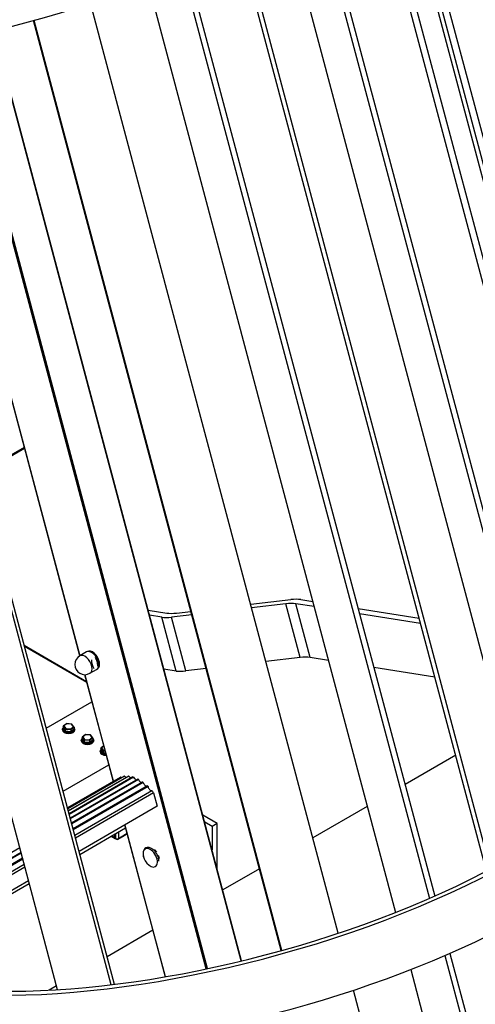
# Model space of a CAD drawing. Units: millimetres. Extents: x 0 to 12435, y 0 to 8747.
# Drawn here: x 10440 to 10824, y 6222 to 7052 of the extents above; entities that cross this region are included whole.
import ezdxf

# ---------------------------------------------------------------- set-up
doc = ezdxf.new("R2010")
doc.units = ezdxf.units.MM
doc.header["$LTSCALE"] = 30
for name, color, linetype in [('FBSM08.55', 7, 'Continuous'), ('FNC_NUT_CAP__M8', 7, 'Continuous'), ('FNS_NUT_NYLOC__M', 7, 'Continuous'), ('FTS_SS_SELF-DRIL', 7, 'Continuous'), ('FWS_WASHER_PLAIN', 7, 'Continuous'), ('LD405_LADDER_HEA', 7, 'Continuous'), ('LD421.WB_-_LADDE', 7, 'Continuous'), ('LD424_LADDER_CAG', 7, 'Continuous'), ('MODEL_&_ANNOTATIONS', 7, 'Continuous'), ('PM03', 7, 'Continuous'), ('PM09-4.8M_(STOCK', 7, 'Continuous'), ('PM09_END_CAP', 7, 'Continuous'), ('WALL2', 7, 'Continuous')]:
    doc.layers.add(name, color=color, linetype=linetype)

# ---------------------------------------------------------------- blocks, each defined once
blk = doc.blocks.new('SE2')
at = {"layer": 'FBSM08.55', "color": 7, "linetype": 'Continuous'}
for p, q in [((10553.42, 6352.49), (10552.76, 6352.11)), ((10553.42, 6352.49), (10555.08, 6350.46)), ((10556.49, 6348.01), (10557.42, 6345.56)), ((10557.42, 6345.56), (10556.76, 6345.17))]:
    blk.add_line(p, q, dxfattribs=at)
blk.add_arc((10557.99, 6350.51), 14.4, 200.18244, 219.81756, dxfattribs=at)
for start_param, end_param in [(0, 4.421185), (5.003592, 6.283185)]:
    blk.add_ellipse((10549.8, 6345.78), major_axis=(4.28, -7.41), ratio=0.57735, start_param=start_param, end_param=end_param, dxfattribs=at)
blk.add_open_spline([(10557.11, 6342.91), (10557.02, 6343.99), (10556.83, 6345.87), (10555.4, 6349.09), (10553.35, 6351.84), (10550.84, 6353.82), (10548.35, 6354.63), (10546.09, 6354.24), (10544.51, 6352.84), (10543.7, 6350.68), (10543.71, 6348.01), (10544.34, 6345.47), (10545.08, 6344.24), (10545.3, 6343.89)], degree=3, knots=[0, 0, 0, 0, 0.099852, 0.202036, 0.303518, 0.405969, 0.511537, 0.595483, 0.684357, 0.768977, 0.864088, 0.966041, 1, 1, 1, 1], dxfattribs=at)
at = {"layer": 'FNC_NUT_CAP__M8', "color": 7, "linetype": 'Continuous'}
for p, q in [((10496.11, 6519.15), (10490.45, 6515.89)), ((10498.95, 6501.16), (10504.61, 6504.43))]:
    blk.add_line(p, q, dxfattribs=at)
blk.add_arc((10494.7, 6508.53), 8.5, 120, 300, dxfattribs=at)
for centre in [(10500.36, 6511.79), (10494.7, 6508.53)]:
    blk.add_ellipse(centre, major_axis=(4.25, -7.36), ratio=0.57735, start_param=0, end_param=3.141593, dxfattribs=at)
at = {"layer": 'FNS_NUT_NYLOC__M', "color": 7, "linetype": 'Continuous'}
for centre, radius, start, end in [((10515.16, 6512.57), 14.96, 180.24831, 209.61556), ((10491.17, 6507.3), 14.34, 15.19975, 30.00305), ((10487.93, 6506.73), 17.62, 1.32955, 14.22127)]:
    blk.add_arc(centre, radius, start, end, dxfattribs=at)
at = {"layer": 'FTS_SS_SELF-DRIL', "color": 7, "linetype": 'Continuous'}
for p, q in [((10475.7, 6453.92), (10475.7, 6453.49)), ((10475.72, 6453.68), (10475.73, 6453.92)), ((10475.74, 6454.23), (10475.74, 6454.34)), ((10475.85, 6454.58), (10475.97, 6454.86)), ((10476.37, 6455.09), (10476.05, 6454.71)), ((10477.39, 6452.49), (10476.22, 6454.11)), ((10476.37, 6456.44), (10476.37, 6455.05)), ((10478.16, 6453.98), (10476.37, 6456.44)), ((10476.37, 6455.05), (10478.16, 6452.59)), ((10479.22, 6458.75), (10476.51, 6456.69)), ((10479.39, 6458.66), (10476.94, 6456.8)), ((10476.94, 6456.8), (10478.51, 6454.65)), ((10477.78, 6451.55), (10477.02, 6451.89)), ((10477.39, 6452.49), (10477.97, 6452.08)), ((10478.16, 6453.98), (10478.16, 6452.59)), ((10482.74, 6453.65), (10478.16, 6453.98)), ((10478.16, 6452.59), (10482.74, 6452.26)), ((10478.51, 6454.65), (10482.52, 6454.36)), ((10481.9, 6451.62), (10478.88, 6451.84)), ((10483.6, 6458.45), (10479.26, 6458.77)), ((10483.4, 6458.37), (10479.39, 6458.66)), ((10482.52, 6454.36), (10484.96, 6456.22)), ((10485.54, 6455.77), (10482.74, 6453.65)), ((10482.74, 6452.26), (10485.54, 6454.38)), ((10482.74, 6453.65), (10482.74, 6452.26)), ((10484.96, 6456.22), (10483.4, 6458.37)), ((10485.46, 6453.44), (10483.62, 6452.04)), ((10485.47, 6455.97), (10483.7, 6458.39)), ((10485.46, 6453.44), (10485.85, 6453.99)), ((10485.54, 6455.77), (10485.54, 6454.38)), ((10485.54, 6454.72), (10485.69, 6454.51)), ((10486.16, 6453.58), (10485.93, 6452.94)), ((10486.18, 6453.92), (10486.16, 6453.58)), ((10486.2, 6453.49), (10486.2, 6453.92)), ((10478.66, 6451.17), (10477.78, 6451.55)), ((10481.9, 6451.62), (10482.87, 6451.72)), ((10482.99, 6451.17), (10482, 6450.93)), ((10483.9, 6451.39), (10482.99, 6451.17)), ((10491.61, 6444.74), (10491.61, 6444.31)), ((10491.63, 6444.5), (10491.64, 6444.74)), ((10491.65, 6445.05), (10491.65, 6445.16)), ((10491.76, 6445.4), (10491.88, 6445.68)), ((10492.28, 6445.9), (10491.96, 6445.52)), ((10493.3, 6443.31), (10492.13, 6444.92)), ((10492.28, 6447.25), (10492.28, 6445.86)), ((10494.07, 6444.79), (10492.28, 6447.25)), ((10492.28, 6445.86), (10494.07, 6443.41)), ((10495.13, 6449.57), (10492.42, 6447.51)), ((10495.3, 6449.48), (10492.85, 6447.62)), ((10492.85, 6447.62), (10494.42, 6445.47)), ((10494.07, 6444.79), (10494.07, 6443.41)), ((10498.65, 6444.46), (10494.07, 6444.79)), ((10494.42, 6445.47), (10498.43, 6445.18)), ((10499.51, 6449.26), (10495.17, 6449.58)), ((10499.31, 6449.19), (10495.3, 6449.48)), ((10498.43, 6445.18), (10500.87, 6447.04)), ((10501.45, 6446.59), (10498.65, 6444.46)), ((10498.65, 6443.07), (10501.45, 6445.2)), ((10498.65, 6444.46), (10498.65, 6443.07)), ((10500.87, 6447.04), (10499.31, 6449.19)), ((10501.37, 6444.25), (10499.53, 6442.85)), ((10501.38, 6446.79), (10499.61, 6449.21)), ((10501.37, 6444.25), (10501.76, 6444.81)), ((10501.45, 6446.59), (10501.45, 6445.2)), ((10501.45, 6445.53), (10501.6, 6445.32)), ((10502.07, 6444.4), (10501.84, 6443.75)), ((10502.09, 6444.74), (10502.07, 6444.4)), ((10502.11, 6444.31), (10502.11, 6444.74)), ((10493.69, 6442.36), (10492.93, 6442.71)), ((10493.3, 6443.31), (10493.88, 6442.89)), ((10494.57, 6441.99), (10493.69, 6442.36)), ((10494.07, 6443.41), (10498.65, 6443.07)), ((10497.81, 6442.44), (10494.79, 6442.65)), ((10497.81, 6442.44), (10498.78, 6442.54)), ((10498.9, 6441.98), (10497.91, 6441.74)), ((10499.81, 6442.21), (10498.9, 6441.98)), ((10507.52, 6435.55), (10507.52, 6435.12)), ((10507.54, 6435.31), (10507.55, 6435.55)), ((10507.56, 6435.86), (10507.56, 6435.97)), ((10507.67, 6436.21), (10507.79, 6436.49)), ((10508.19, 6436.71), (10507.87, 6436.34)), ((10509.21, 6434.12), (10508.04, 6435.74)), ((10508.19, 6438.07), (10508.19, 6436.68)), ((10509.98, 6435.61), (10508.19, 6438.07)), ((10508.19, 6436.68), (10509.98, 6434.22)), ((10510.57, 6440.03), (10508.33, 6438.32)), ((10510.62, 6439.84), (10508.76, 6438.43)), ((10508.76, 6438.43), (10510.33, 6436.28)), ((10509.98, 6435.61), (10509.98, 6434.22)), ((10511.78, 6435.48), (10509.98, 6435.61)), ((10510.33, 6436.28), (10511.59, 6436.19)), ((10509.6, 6433.18), (10508.84, 6433.52)), ((10509.21, 6434.12), (10509.79, 6433.71)), ((10510.48, 6432.8), (10509.6, 6433.18)), ((10509.98, 6434.22), (10512.16, 6434.06)), ((10512.35, 6433.35), (10510.7, 6433.47))]:
    blk.add_line(p, q, dxfattribs=at)
for centre, radius, start, end in [((10476.13, 6454.33), 0.389, 102.08707, 177.71457), ((10478.56, 6455.08), 2.53, 188.34931, 202.38097), ((10478.73, 6451.51), 0.955, 143.45079, 177.62645), ((10479.61, 6456.53), 4.74, 249.71518, 261.15017), ((10481.88, 6455.1), 3.52, 286.27277, 299.57036), ((10482.59, 6453.23), 3.35, 13.13965, 22.35437), ((10485.69, 6453.55), 0.468, 3.72845, 70.01901), ((10481.49, 6451.13), 1.5, 1.39038, 23.15258), ((10492.04, 6445.14), 0.389, 102.08707, 177.71457), ((10494.47, 6445.89), 2.53, 188.34931, 202.38097), ((10498.5, 6444.05), 3.35, 13.13965, 22.35437), ((10501.6, 6444.37), 0.468, 3.72845, 70.01901), ((10494.64, 6442.32), 0.955, 143.45079, 177.62645), ((10495.52, 6447.34), 4.74, 249.71518, 261.15017), ((10497.79, 6445.91), 3.52, 286.27277, 299.57036), ((10497.4, 6441.95), 1.5, 1.39038, 23.15258), ((10507.95, 6435.96), 0.389, 102.08707, 177.71457), ((10510.38, 6436.7), 2.53, 188.34931, 202.38097), ((10510.55, 6433.14), 0.955, 143.45079, 177.62645), ((10511.43, 6438.15), 4.74, 249.71518, 261.15017)]:
    blk.add_arc(centre, radius, start, end, dxfattribs=at)
for centre, major_axis, ratio, start_param, end_param in [((10480.95, 6453.49), (5.25, 0), 0.57735, 3.141593, 6.283185), ((10476.22, 6453.7), (0.496, 0.062), 0.814363, 1.468983, 3.039779), ((10480.95, 6453.9), (-5.25, 0), 0.57735, 0.072306, 0.724072), ((10476.45, 6454.77), (0.433, -0.251), 0.774241, 2.158886, 3.563663), ((10475.8, 6455.09), (-0.57, 0.083), 0.705193, 2.132405, 3.244422), ((10480.95, 6454.31), (-4.75, 0), 0.57735, 0.072306, 0.724072), ((10476.94, 6456.4), (0.57, -0.083), 0.705193, 1.673626, 3.244422), ((10477.39, 6452.08), (0.273, 0.419), 0.611649, 0.818001, 2.388797), ((10477.81, 6452.33), (0.261, 0.47), 0.493537, 4.444578, 5.556596), ((10478.51, 6454.25), (-0.261, -0.47), 0.493537, 3.9858, 5.556596), ((10478.88, 6451.43), (0.135, 0.482), 0.356098, 0.666007, 2.236803), ((10480.95, 6454.31), (-4.75, 0), 0.57735, 1.119504, 1.771269), ((10479.39, 6458.26), (0.151, -0.509), 0.324645, 2.400215, 3.263769), ((10482.52, 6453.95), (0.151, -0.509), 0.324645, 0.829419, 2.400215), ((10482.97, 6451.95), (0.151, -0.509), 0.324645, 3.971012, 5.083029), ((10483.4, 6457.96), (-0.261, -0.47), 0.493537, 2.916587, 3.9858), ((10480.95, 6454.31), (4.75, 0), 0.57735, 5.308294, 5.96006), ((10483.62, 6451.63), (0.182, -0.466), 0.458265, 0.863774, 2.43457), ((10480.95, 6453.9), (5.25, 0), 0.57735, 5.308294, 5.96006), ((10484.96, 6455.81), (0.57, -0.083), 0.705193, 0.10283, 1.673626), ((10485.46, 6453.03), (0.433, -0.251), 0.774241, 0.42207, 1.992867), ((10480.95, 6453.9), (5.25, 0), 0.57735, 0.072306, 0.509758), ((10480.95, 6454.31), (4.75, 0), 0.57735, 0.072306, 0.266332), ((10486.11, 6454.34), (-0.57, 0.083), 0.705193, 0.10283, 1.214847), ((10485.69, 6454.1), (-0.496, -0.062), 0.814363, 3.039779, 4.610575), ((10480.95, 6453.9), (5.25, 0), 0.57735, 4.261096, 4.912862), ((10481.9, 6451.21), (-0.058, 0.497), 0.162591, 4.087341, 5.658137), ((10496.86, 6444.31), (5.25, 0), 0.57735, 3.141593, 6.283185), ((10492.13, 6444.52), (0.496, 0.062), 0.814363, 1.468983, 3.039779), ((10496.86, 6444.71), (-5.25, 0), 0.57735, 0.072306, 0.724072), ((10492.36, 6445.59), (0.433, -0.251), 0.774241, 2.158886, 3.563663), ((10491.71, 6445.91), (-0.57, 0.083), 0.705193, 2.132405, 3.244422), ((10496.86, 6445.12), (-4.75, 0), 0.57735, 0.072306, 0.724072), ((10492.85, 6447.21), (0.57, -0.083), 0.705193, 1.673626, 3.244422), ((10494.42, 6445.06), (-0.261, -0.47), 0.493537, 3.9858, 5.556596), ((10495.3, 6449.07), (0.151, -0.509), 0.324645, 2.400215, 3.263769), ((10498.43, 6444.77), (0.151, -0.509), 0.324645, 0.829419, 2.400215), ((10499.31, 6448.78), (-0.261, -0.47), 0.493537, 2.916587, 3.9858), ((10496.86, 6445.12), (4.75, 0), 0.57735, 5.308294, 5.96006), ((10496.86, 6444.71), (5.25, 0), 0.57735, 5.308294, 5.96006), ((10500.87, 6446.63), (0.57, -0.083), 0.705193, 0.10283, 1.673626), ((10501.37, 6443.84), (0.433, -0.251), 0.774241, 0.42207, 1.992867), ((10496.86, 6444.71), (5.25, 0), 0.57735, 0.072306, 0.509758), ((10496.86, 6445.12), (4.75, 0), 0.57735, 0.072306, 0.266332), ((10502.02, 6445.16), (-0.57, 0.083), 0.705193, 0.10283, 1.214847), ((10501.6, 6444.91), (-0.496, -0.062), 0.814363, 3.039779, 4.610575), ((10493.3, 6442.9), (0.273, 0.419), 0.611649, 0.818001, 2.388797), ((10493.72, 6443.14), (0.261, 0.47), 0.493537, 4.444578, 5.556596), ((10494.79, 6442.25), (0.135, 0.482), 0.356098, 0.666007, 2.236803), ((10496.86, 6444.71), (5.25, 0), 0.57735, 4.261096, 4.912862), ((10496.86, 6445.12), (-4.75, 0), 0.57735, 1.119504, 1.771269), ((10497.81, 6442.03), (-0.058, 0.497), 0.162591, 4.087341, 5.658137), ((10498.88, 6442.77), (0.151, -0.509), 0.324645, 3.971012, 5.083029), ((10499.53, 6442.44), (0.182, -0.466), 0.458265, 0.863774, 2.43457), ((10508.04, 6435.33), (0.496, 0.062), 0.814363, 1.468983, 3.039779), ((10512.77, 6435.53), (-5.25, 0), 0.57735, 0.072306, 0.724072), ((10508.27, 6436.4), (0.433, -0.251), 0.774241, 2.158886, 3.563663), ((10507.62, 6436.72), (-0.57, 0.083), 0.705193, 2.132405, 3.244422), ((10512.77, 6435.94), (-4.75, 0), 0.57735, 0.072306, 0.724072), ((10508.76, 6438.03), (0.57, -0.083), 0.705193, 1.673626, 3.244422), ((10510.33, 6435.87), (-0.261, -0.47), 0.493537, 3.9858, 5.556596), ((10512.77, 6435.12), (5.25, 0), 0.57735, 3.141593, 4.695716), ((10509.21, 6433.71), (0.273, 0.419), 0.611649, 0.818001, 2.388797), ((10509.63, 6433.96), (0.261, 0.47), 0.493537, 4.444578, 5.556596), ((10510.7, 6433.06), (0.135, 0.482), 0.356098, 0.666007, 2.236803), ((10512.77, 6435.53), (5.25, 0), 0.57735, 4.261096, 4.674884), ((10512.77, 6435.94), (-4.75, 0), 0.57735, 1.119504, 1.489751)]:
    blk.add_ellipse(centre, major_axis=major_axis, ratio=ratio, start_param=start_param, end_param=end_param, dxfattribs=at)
at = {"layer": 'FWS_WASHER_PLAIN', "color": 7, "linetype": 'Continuous'}
for p, q in [((10496.81, 6519.56), (10496.11, 6519.15)), ((10504.61, 6504.43), (10505.31, 6504.84))]:
    blk.add_line(p, q, dxfattribs=at)
for centre in [(10500.36, 6511.79), (10501.06, 6512.2)]:
    blk.add_ellipse(centre, major_axis=(4.25, -7.36), ratio=0.57735, start_param=0, end_param=3.141593, dxfattribs=at)
at = {"layer": 'LD405_LADDER_HEA', "color": 7, "linetype": 'Continuous'}
for p, q in [((10626.54, 6258.89), (10417.66, 7042.18)), ((10626.84, 6258.96), (10417.96, 7042.26)), ((10597.05, 6252.21), (10388.17, 7035.48)), ((10598.15, 6252.45), (10389.27, 7035.72)), ((10353.56, 7028.78), (10490.35, 6515.83)), ((10490.51, 6515.92), (10353.73, 7028.81)), ((10494.57, 6500.03), (10518.54, 6410.12)), ((10518.69, 6410.21), (10494.74, 6500.03)), ((10524.44, 6413.53), (10479.96, 6387.85)), ((10524.86, 6413.73), (10479.97, 6387.8)), ((10527.69, 6414.56), (10480.15, 6387.11)), ((10528.17, 6414.63), (10480.2, 6386.93)), ((10531.32, 6414.66), (10480.61, 6385.39)), ((10531.84, 6414.61), (10480.69, 6385.07)), ((10535.23, 6413.85), (10481.32, 6382.73)), ((10535.78, 6413.67), (10481.44, 6382.29)), ((10539.29, 6412.14), (10482.26, 6379.21)), ((10539.86, 6411.84), (10482.4, 6378.66)), ((10543.39, 6409.59), (10483.4, 6374.95)), ((10543.96, 6409.17), (10483.57, 6374.31)), ((10547.4, 6406.27), (10484.7, 6370.07)), ((10547.94, 6405.75), (10484.89, 6369.35)), ((10551.2, 6402.28), (10486.13, 6364.71)), ((10552.66, 6400.48), (10486.74, 6362.42)), ((10552.66, 6400.48), (10555.69, 6389.15)), ((10555.69, 6389.15), (10489.76, 6351.08)), ((10528.35, 6373.36), (10562.43, 6245.57)), ((10562.59, 6245.59), (10528.5, 6373.45)), ((10439.83, 6354.09), (10344.73, 6299.18)), ((10440.82, 6350.37), (10345.72, 6295.46)), ((10440.99, 6349.73), (10345.89, 6294.82)), ((10442.13, 6345.49), (10347.02, 6290.58)), ((10442.32, 6344.77), (10347.22, 6289.86)), ((10443.55, 6340.13), (10348.45, 6285.22)), ((10444.16, 6337.84), (10349.06, 6282.93)), ((10447.19, 6326.5), (10352.09, 6271.6))]:
    blk.add_line(p, q, dxfattribs=at)
for centre, major_axis, start_param, end_param in [((10540.42, 6384.34), (-16.65, 28.83), -0.063651, -0.039455), ((10525.57, 6415.63), (-1.5, 2.6), 2.017662, 2.2953), ((10540.42, 6384.34), (-16.64, 28.83), -0.238184, -0.213988), ((10529.21, 6416.16), (-1.5, 2.6), 1.843129, 2.469833), ((10540.42, 6384.34), (-16.64, 28.83), -0.412717, -0.388521), ((10533.19, 6415.72), (-1.5, 2.6), 1.668596, 2.644366), ((10540.42, 6384.34), (-16.65, 28.83), -0.58725, -0.563054), ((10537.39, 6414.33), (-1.5, 2.6), 1.494063, 2.818899), ((10540.42, 6384.34), (-16.65, 28.83), -0.761783, -0.737587), ((10541.69, 6412.03), (-1.5, 2.6), 1.31953, 2.993432), ((10540.42, 6384.34), (-16.64, 28.83), -0.936315, -0.912119), ((10545.94, 6408.89), (-1.5, 2.6), 1.144997, 3.11522), ((10540.42, 6384.34), (-16.65, 28.83), -1.110848, -1.086652), ((10550.03, 6405), (-1.5, 2.6), 0.970464, 2.940687), ((10540.42, 6384.34), (-16.65, 28.83), -1.332622, -1.261185)]:
    blk.add_ellipse(centre, major_axis=major_axis, ratio=0.57735, start_param=start_param, end_param=end_param, dxfattribs=at)
at = {"layer": 'LD421.WB_-_LADDE', "color": 7, "linetype": 'Continuous'}
for p, q in [((10462.09, 6454.85), (10500.68, 6477.13)), ((10476.24, 6401.78), (10514.83, 6424.06)), ((10606.11, 6374.7), (10594.14, 6381.61)), ((10490.39, 6348.71), (10528.98, 6370.99)), ((10601.87, 6372.25), (10595.68, 6375.82)), ((10606.11, 6374.7), (10601.87, 6372.25)), ((10601.87, 6372.25), (10601.87, 6352.62)), ((10606.11, 6336.71), (10606.11, 6374.7)), ((10352.72, 6269.23), (10447.82, 6324.14))]:
    blk.add_line(p, q, dxfattribs=at)
at = {"layer": 'LD424_LADDER_CAG', "color": 7, "linetype": 'Continuous'}
for p, q in [((10962.89, 6456.56), (10756.81, 7229.31)), ((10957.66, 6439.51), (10750.4, 7216.74)), ((10959.9, 6445.01), (10752.92, 7221.15)), ((10945.49, 6419.46), (10737.57, 7199.16)), ((10941.12, 6413.95), (10733.08, 7194.09)), ((10691.75, 7158.14), (10859.13, 6530.47)), ((10687.63, 7155.2), (10896.18, 6373.2)), ((10872.06, 6356.86), (10663.41, 7139.26)), ((10833.39, 6334.66), (10624.64, 7117.45)), ((10836.74, 6336.43), (10628, 7119.19)), ((10576.44, 7094.71), (10785.26, 6311.65)), ((10580.83, 7096.62), (10726.24, 6551.35)), ((10547.75, 7082.94), (10756.6, 6299.78)), ((10708.38, 6282.32), (10499.5, 7065.58)), ((10660.19, 6267.64), (10451.3, 7050.93)), ((10660.77, 6267.8), (10451.89, 7051.1)), ((10471.67, 6234.7), (10262.89, 7017.59)), ((10516.93, 6238.86), (10308.1, 7021.95)), ((10519.6, 6239.19), (10310.77, 7022.29)), ((10634.52, 6559.29), (10668.39, 6563.26)), ((10664.12, 6559.78), (10635.29, 6556.4)), ((10676.21, 6514.43), (10664.12, 6559.78)), ((10684.51, 6514.46), (10672.41, 6559.8)), ((10687.91, 6557.37), (10672.41, 6559.8)), ((10676.68, 6563.28), (10686.75, 6561.7)), ((10548.06, 6554.4), (10563.7, 6551.95)), ((10572, 6551.97), (10583.99, 6553.37)), ((10725.08, 6555.68), (10776.61, 6547.59)), ((10777.76, 6543.25), (10726.24, 6551.35)), ((10726.24, 6551.35), (10738.33, 6506)), ((10559.43, 6548.46), (10549.21, 6550.07)), ((10571.52, 6503.12), (10559.43, 6548.46)), ((10584.76, 6550.48), (10567.73, 6548.48)), ((10579.82, 6503.14), (10567.73, 6548.48)), ((10676.21, 6514.43), (10647.38, 6511.06)), ((10700, 6512.02), (10684.51, 6514.46)), ((10571.52, 6503.12), (10561.31, 6504.72)), ((10596.85, 6505.14), (10579.82, 6503.14)), ((10789.85, 6497.91), (10738.33, 6506)), ((10738.33, 6506), (10789.65, 6313.58)), ((10798.13, 6263.4), (11006.95, 5480.34)), ((10802.52, 6265.31), (10947.93, 5720.03)), ((10769.44, 6251.63), (10978.29, 5468.47)), ((10930.07, 5451.01), (10721.19, 6234.27))]:
    blk.add_line(p, q, dxfattribs=at)
for centre, major_axis, end_param in [((10396.33, 7214.78), (-351.71, -93.79), 3.804147), ((10408.42, 7169.43), (-351.71, -93.79), 3.141593), ((10658.27, 6551.63), (19.32, 5.15), 1.173063), ((10662.54, 6555.12), (19.32, 5.15), 1.173063), ((10577.84, 6560.11), (-19.32, -5.15), 1.173063), ((10573.57, 6556.63), (-19.32, -5.15), 1.173063), ((10670.36, 6506.29), (19.32, 5.15), 1.173063), ((10618.02, 6383.47), (-351.71, -93.79), 3.398488), ((10585.67, 6511.28), (-19.32, -5.15), 1.173063), ((10618.02, 6383.47), (-343.98, -91.73), 3.290607), ((10630.11, 6338.12), (-351.71, -93.79), 3.141593)]:
    blk.add_ellipse(centre, major_axis=major_axis, ratio=0.345066, start_param=0.662554, end_param=end_param, dxfattribs=at)
at = {"layer": 'PM03', "color": 7, "linetype": 'Continuous'}
for p, q in [((10443.53, 6691.42), (10404.94, 6669.14)), ((10405.1, 6668.55), (10443.68, 6690.83))]:
    blk.add_line(p, q, dxfattribs=at)
at = {"layer": 'PM09-4.8M_(STOCK', "color": 7, "linetype": 'Continuous'}
for p, q in [((10496.15, 6494.11), (10443.51, 6524.5)), ((10496.36, 6493.31), (10443.73, 6523.7)), ((10516.83, 6363.98), (10520.15, 6362.06)), ((10519.84, 6362.75), (10517.27, 6364.23)), ((10519.84, 6362.75), (10519.84, 6365.72))]:
    blk.add_line(p, q, dxfattribs=at)
blk.add_ellipse((10520.9, 6363.36), major_axis=(0.75, 1.3), ratio=0.57735, start_param=2.356194, end_param=3.141593, dxfattribs=at)
at = {"layer": 'PM09_END_CAP', "color": 7, "linetype": 'Continuous'}
for p, q in [((10519.84, 6365.72), (10519.84, 6362.75)), ((10520.9, 6362.14), (10519.84, 6362.75)), ((10520.15, 6362.06), (10521.22, 6361.45)), ((10520.9, 6362.14), (10520.9, 6366.33)), ((10522.72, 6361.45), (10528.73, 6364.92)), ((10523.03, 6367.56), (10523.03, 6362.14)), ((10523.03, 6362.14), (10529.04, 6365.61))]:
    blk.add_line(p, q, dxfattribs=at)
for centre, radius, start, end in [((10521.97, 6362.75), 1.5, 240, 300), ((10525.89, 6369.46), 5.35, 301.94892, 324.45146)]:
    blk.add_arc(centre, radius, start, end, dxfattribs=at)
for centre, major_axis, start_param, end_param in [((10520.9, 6363.36), (0.75, 1.3), 2.356194, 3.141593), ((10521.97, 6362.75), (0.75, 1.3), 2.356194, 3.141593), ((10521.97, 6362.75), (-1.5, 0), 0.785398, 2.356194), ((10521.97, 6362.75), (-0.75, 1.3), 3.141593, 3.926991), ((10527.98, 6366.22), (-0.75, 1.3), 3.141593, 3.926991), ((10529.04, 6367.65), (-1.25, -2.17), 0.785398, 1.45235)]:
    blk.add_ellipse(centre, major_axis=major_axis, ratio=0.57735, start_param=start_param, end_param=end_param, dxfattribs=at)
at = {"layer": 'WALL2', "color": 7, "linetype": 'Continuous'}
for p, q in [((10807.38, 6432.18), (10764.6, 6407.48)), ((10732.78, 6389.1), (10686.96, 6362.65)), ((10641.8, 6336.58), (10610.9, 6318.74)), ((10551.98, 6284.72), (10513.4, 6262.44)), ((10470.83, 6237.87), (10464.65, 6234.3))]:
    blk.add_line(p, q, dxfattribs=at)

msp = doc.modelspace()

# ---------------------------------------------------------------- block references
at = {"layer": 'MODEL_&_ANNOTATIONS'}
msp.add_blockref('SE2', (0, 0), dxfattribs=at)

doc.saveas('drawing.dxf')
